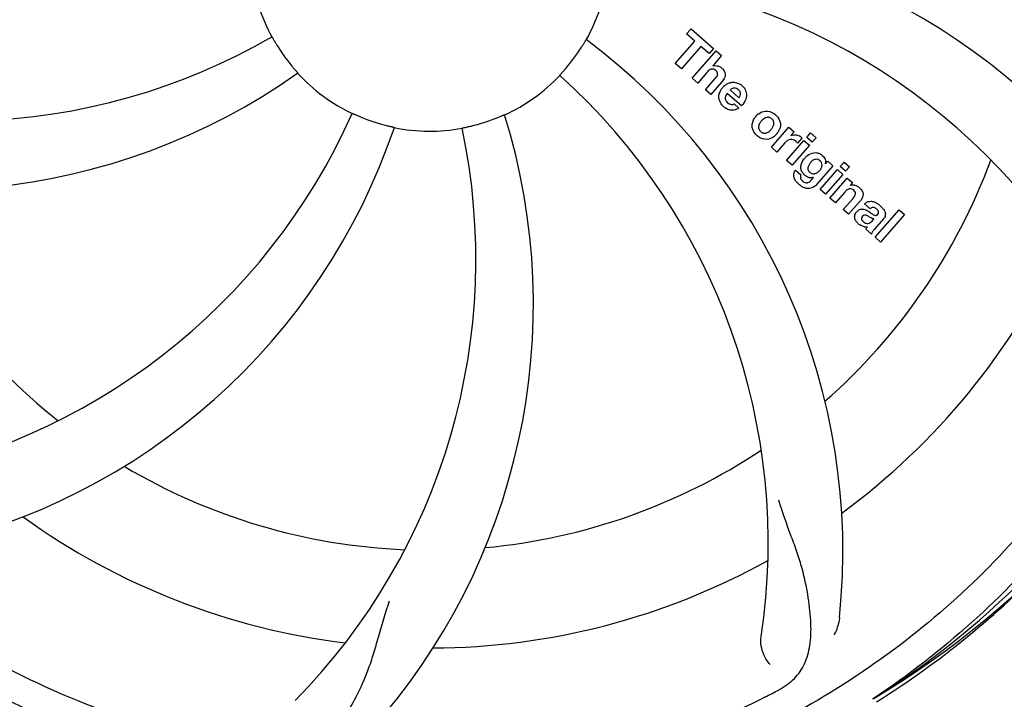
# Model space of a CAD drawing. Units: millimetres. Extents: x 17687 to 24419, y 2673 to 7538.
# Drawn here: x 20742 to 20850, y 4185 to 4259 of the extents above; entities that cross this region are included whole.
import ezdxf

# ---------------------------------------------------------------- set-up
doc = ezdxf.new("R2010")
doc.units = ezdxf.units.MM
doc.layers.add('COTAS', color=7, linetype='Continuous')
doc.styles.add('ARIAL', font='arial.ttf')
doc.dimstyles.new('Diseño_PlanosFabricacion', dxfattribs={"dimtxt": 40, "dimasz": 45, "dimexe": 10, "dimexo": 10, "dimgap": 10, "dimtad": 1, "dimtih": 1, "dimtoh": 1, "dimdec": 0, "dimzin": 1, "dimdsep": 46, "dimtxsty": 'ARIAL', "dimcen": 15, "dimadec": 0, "dimazin": 0, "dimtp": 0.05, "dimtm": 0.05, "dimtfac": 1, "dimtdec": 0, "dimtofl": 0, "dimtmove": 0, "dimatfit": 3, "dimfxl": 0, "dimtolj": 1, "dimarcsym": 0})

# ---------------------------------------------------------------- blocks, each defined once
blk = doc.blocks.new('*D4')
at = {"layer": 'COTAS', "color": 0, "lineweight": -2}
for p, q in [((21238.8, 4932.12), (22341.26, 4932.12)), ((22331.26, 4887.12), (22331.26, 4526.43)), ((22331.26, 4132.42), (22331.26, 4465.59)), ((19221.25, 4087.42), (22341.26, 4087.42))]:
    blk.add_line(p, q, dxfattribs=at)
at = {"layer": 'COTAS', "color": 0}
for points in [[(22323.76, 4887.12), (22338.76, 4887.12), (22331.26, 4932.12)], [(22323.76, 4132.42), (22338.76, 4132.42), (22331.26, 4087.42)]]:
    blk.add_solid(points, dxfattribs=at)
at = {"layer": 'Defpoints', "color": 0}
for p in [(21228.8, 4932.12), (19211.25, 4087.42), (22331.26, 4087.42)]:
    blk.add_point(p, dxfattribs=at)
at = {"layer": 'COTAS', "color": 0, "insert": (22331.26, 4496.01), "char_height": 40, "attachment_point": 5, "style": 'ARIAL'}
blk.add_mtext('\\A1;845 mm', dxfattribs=at)
blk = doc.blocks.new('*D5')
at = {"layer": 'COTAS', "color": 0, "lineweight": -2}
for p, q in [((22097.3, 4474.13), (22097.3, 3975.67)), ((18882.3, 4122.62), (18882.3, 3975.67)), ((18927.3, 3985.67), (22052.3, 3985.67))]:
    blk.add_line(p, q, dxfattribs=at)
at = {"layer": 'COTAS', "color": 0}
for points in [[(18927.3, 3993.17), (18927.3, 3978.17), (18882.3, 3985.67)], [(22052.3, 3993.17), (22052.3, 3978.17), (22097.3, 3985.67)]]:
    blk.add_solid(points, dxfattribs=at)
at = {"layer": 'Defpoints', "color": 0}
for p in [(22097.3, 4484.13), (18882.3, 4132.62), (22097.3, 3985.67)]:
    blk.add_point(p, dxfattribs=at)
at = {"layer": 'COTAS', "color": 0, "insert": (20457.8, 4016.11), "char_height": 40, "attachment_point": 5, "style": 'ARIAL'}
blk.add_mtext('\\A1;3215 mm', dxfattribs=at)

msp = doc.modelspace()

# ---------------------------------------------------------------- linework, layer by layer
for p, q in [((20815.44, 4257.59), (20815.93, 4258.14)), ((20815.93, 4258.14), (20818.4, 4255.99)), ((20814.21, 4254.34), (20816.35, 4256.8)), ((20816.35, 4256.8), (20815.44, 4257.59)), ((20817.01, 4256.22), (20814.87, 4253.76)), ((20816.06, 4252.73), (20818.68, 4255.75)), ((20817.91, 4255.44), (20817.01, 4256.22)), ((20818.4, 4255.99), (20817.91, 4255.44)), ((20818.68, 4255.75), (20819.28, 4255.23)), ((20819.28, 4255.23), (20818.31, 4254.08)), ((20814.87, 4253.76), (20814.21, 4254.34)), ((20816.66, 4252.21), (20816.06, 4252.73)), ((20817.66, 4253.35), (20816.66, 4252.21)), ((20817.51, 4251.47), (20818.58, 4252.7)), ((20818.11, 4250.95), (20817.51, 4251.47)), ((20819.28, 4252.29), (20818.11, 4250.95)), ((20820.22, 4251.45), (20821.19, 4250.6)), ((20821.46, 4249.7), (20819.88, 4251.07)), ((20820.66, 4249.92), (20821.19, 4249.46)), ((20824.75, 4245.17), (20826.65, 4247.36)), ((20826.65, 4247.36), (20827.22, 4246.86)), ((20826.41, 4243.73), (20828.31, 4245.91)), ((20827.22, 4246.86), (20826.88, 4246.45)), ((20828.09, 4246.17), (20827.61, 4245.61)), ((20828.31, 4245.91), (20828.91, 4245.39)), ((20828.61, 4246.25), (20829.04, 4246.75)), ((20829.21, 4245.73), (20828.61, 4246.25)), ((20829.04, 4246.75), (20829.64, 4246.22)), ((20829.64, 4246.22), (20829.21, 4245.73)), ((20825.35, 4244.65), (20824.75, 4245.17)), ((20826.21, 4245.64), (20825.35, 4244.65)), ((20828.91, 4245.39), (20827.01, 4243.21)), ((20827.01, 4243.21), (20826.41, 4243.73)), ((20827.38, 4242.66), (20827.98, 4242.15)), ((20831.49, 4243.15), (20829.71, 4241.11)), ((20830.09, 4240.53), (20831.99, 4242.72)), ((20830.66, 4243.36), (20830.92, 4243.65)), ((20830.92, 4243.65), (20831.49, 4243.15)), ((20831.99, 4242.72), (20832.59, 4242.2)), ((20832.28, 4243.06), (20832.71, 4243.55)), ((20832.88, 4242.54), (20832.28, 4243.06)), ((20832.71, 4243.55), (20833.31, 4243.03)), ((20833.31, 4243.03), (20832.88, 4242.54)), ((20829.14, 4241.61), (20829.36, 4241.87)), ((20832.59, 4242.2), (20830.69, 4240.01)), ((20831.16, 4239.6), (20833.06, 4241.79)), ((20833.06, 4241.79), (20833.63, 4241.29)), ((20830.69, 4240.01), (20830.09, 4240.53)), ((20833.63, 4241.29), (20833.38, 4240.97)), ((20831.76, 4239.08), (20831.16, 4239.6)), ((20832.76, 4240.22), (20831.76, 4239.08)), ((20832.61, 4238.34), (20833.69, 4239.57)), ((20834.38, 4239.16), (20833.21, 4237.82)), ((20835.56, 4238.43), (20834.96, 4238.96)), ((20833.21, 4237.82), (20832.61, 4238.34)), ((20835.77, 4237.08), (20835.96, 4237.31)), ((20837.04, 4237.34), (20836.05, 4236.2)), ((20836.11, 4235.3), (20838.74, 4238.31)), ((20839.34, 4237.79), (20836.71, 4234.77)), ((20838.74, 4238.31), (20839.34, 4237.79)), ((20835.71, 4235.65), (20835.1, 4236.18)), ((20836.71, 4234.77), (20836.11, 4235.3)), ((20836.02, 4184.79), (20835.82, 4184.66))]:
    msp.add_line(p, q)
for centre, radius, start, end in [((20787.3, 4266.62), 106, 90.3322, 269.6678), ((20787.3, 4266.62), 106, 270.3322, 89.6678), ((20805.96, 4198.89), 70, 30.0577, 89.2752), ((20787.3, 4266.62), 19.69, 186.5901, 208.3664), ((20787.3, 4266.62), 19.69, 330.5901, 352.3664), ((20799.61, 4195.39), 69, 27.4683, 84.0184), ((20735.47, 4317.02), 69, 243.4682, 300.0184), ((20762.58, 4200.86), 70, 354.0566, 53.2752), ((20787.3, 4266.62), 19.65, 211.2896, 219.7124), ((20787.3, 4266.62), 19.65, 319.2896, 327.7124), ((20818.59, 4253.17), 0.945, 100.5412, 107.1249), ((20818.67, 4253.21), 0.899, 49.0106, 56.3767), ((20732.4, 4310.46), 70, 246.0566, 305.2752), ((20787.3, 4266.62), 19.69, 222.5901, 244.3664), ((20787.3, 4266.62), 19.69, 294.5901, 316.3664), ((20755.39, 4201.76), 69, 351.4682, 48.0184), ((20816.76, 4254.48), 3.33, 318.9516, 321.0985), ((20820.82, 4250.51), 1.86, 139.0198, 145.648), ((20820.7, 4250.61), 1.71, 135.0045, 138.9895), ((20820.73, 4250.58), 1.75, 125.7621, 135.0071), ((20820.73, 4250.95), 0.712, 127.0625, 136.0874), ((20820.55, 4250.79), 1.5, 48.9535, 56.9172), ((20820.75, 4251.02), 1.87, 228.9679, 235.5054), ((20819.92, 4251.21), 2.16, 315.4071, 321.38), ((20715.75, 4276.93), 69, 279.4683, 336.0184), ((20787.3, 4266.62), 19.65, 247.2896, 255.7124), ((20728.65, 4227.95), 70, 318.0566, 17.2752), ((20787.3, 4266.62), 19.65, 283.2896, 291.7124), ((20824.42, 4247.37), 1.82, 139.0311, 146.129), ((20824.47, 4247.33), 1.88, 126.039, 138.9944), ((20824.07, 4247.46), 1.69, 49.0383, 55.9728), ((20717.12, 4269.81), 70, 282.0566, 341.2752), ((20723.35, 4232.91), 69, 315.4682, 12.0184), ((20787.3, 4266.62), 19.69, 258.5901, 280.3664), ((20824.31, 4247.74), 1.72, 229.0338, 235.8314), ((20823.92, 4247.81), 1.85, 305.7349, 318.977), ((20823.9, 4247.83), 1.87, 319.0201, 325.8339), ((20827.37, 4245.6), 0.934, 49.006, 58.0522), ((20827.65, 4244.39), 1.91, 135.3267, 139.0571), ((20830.22, 4242.46), 2.37, 138.977, 143.6373), ((20829.83, 4242.8), 1.85, 127.3859, 138.9961), ((20829.43, 4243.27), 1.34, 48.9678, 56.7585), ((20787.3, 4266.62), 65.62, 311.3057, 339.6102), ((20828.11, 4242.1), 0.918, 142.4077, 149.4243), ((20829.62, 4243.54), 1.06, 349.9629, 356.3333), ((20829.14, 4242.91), 1.09, 234.7225, 241.1544), ((20829.12, 4242.88), 1.05, 241.2264, 260.0768), ((20828.23, 4242.32), 1.16, 314.6815, 321.6086), ((20829.11, 4243.35), 1.17, 311.5371, 319.0483), ((20787.3, 4266.62), 65.62, 203.3057, 231.6102), ((20829.98, 4243.7), 3.42, 228.9779, 230.7675), ((20833.68, 4240.02), 1, 94.4294, 107.0981), ((20833.68, 4240), 1.02, 81.959, 94.4924), ((20833.65, 4239.94), 1.08, 49.0146, 55.8678), ((20833.31, 4239.55), 1.6, 44.8207, 48.9938), ((20832, 4241.23), 3.15, 318.9507, 321.3723), ((20832.53, 4240.81), 2.48, 321.3673, 324.3982), ((20835.96, 4238.02), 0.576, 124.0781, 133.8321), ((20835.06, 4237.05), 2.34, 52.3321, 56.4022), ((20834.7, 4236.59), 2.93, 48.935, 52.3346), ((20836.38, 4237.91), 0.877, 318.9728, 328.7064), ((20835.55, 4238.26), 1.95, 228.9315, 232.7681), ((20835.17, 4237.57), 1.15, 256.6343, 262.2175), ((20787.3, 4266.62), 76.34, 306.2607, 335.0406), ((20787.3, 4266.62), 95.24, 300.766, 336.6079), ((20785.51, 4264.75), 94.59, 302.28, 330.0931), ((20787.3, 4266.62), 65.62, 275.3057, 303.6102), ((20787.3, 4266.62), 65.62, 239.3057, 267.6102), ((20787.3, 4266.62), 76.34, 234.2607, 263.0406), ((20787.3, 4266.62), 76.34, 270.2607, 299.0406), ((20784.57, 4267.07), 97.52, 302.0226, 316.3787), ((20784.97, 4267.75), 94.59, 230.28, 258.0932), ((20787.3, 4266.62), 95.24, 228.766, 264.6079), ((20752.86, 4322.35), 154.79, 297.3764, 298.0196)]:
    msp.add_arc(centre, radius, start, end)
for points, knots in [([(20876.38, 4276.3), (20877.77, 4267.82), (20878.11, 4250.24), (20871.08, 4224.69), (20856.95, 4201.83), (20843.47, 4189.77), (20836.02, 4184.79)], [0, 0, 0, 0, 0.244703, 0.492965, 0.744714, 1, 1, 1, 1]), ([(20769.99, 4257.28), (20770, 4257.28), (20770.01, 4257.24), (20770.04, 4257.21), (20770.09, 4257.13), (20770.15, 4257.02), (20770.22, 4256.89), (20770.34, 4256.69), (20770.44, 4256.53), (20770.51, 4256.42)], [0, 0, 0, 0, 0.01912, 0.07512, 0.166634, 0.29019, 0.441474, 0.614873, 1, 1, 1, 1]), ([(20803.92, 4256.13), (20803.99, 4256.23), (20804.08, 4256.39), (20804.21, 4256.59), (20804.28, 4256.72), (20804.35, 4256.82), (20804.39, 4256.9), (20804.42, 4256.93), (20804.44, 4256.97), (20804.44, 4256.97)], [0, 0, 0, 0, 0.384578, 0.558798, 0.710456, 0.834292, 0.925436, 0.981124, 1, 1, 1, 1]), ([(20772.18, 4254.07), (20772.26, 4253.97), (20772.38, 4253.83), (20772.54, 4253.65), (20772.63, 4253.54), (20772.71, 4253.45), (20772.78, 4253.38), (20772.79, 4253.34), (20772.83, 4253.31), (20772.82, 4253.31)], [0, 0, 0, 0, 0.384577, 0.558797, 0.710453, 0.834289, 0.925434, 0.981123, 1, 1, 1, 1]), ([(20801.54, 4253.05), (20801.54, 4253.05), (20801.57, 4253.08), (20801.59, 4253.12), (20801.66, 4253.19), (20801.74, 4253.28), (20801.84, 4253.39), (20801.99, 4253.57), (20802.12, 4253.71), (20802.2, 4253.81)], [0, 0, 0, 0, 0.01912, 0.07512, 0.166634, 0.29019, 0.441474, 0.614873, 1, 1, 1, 1]), ([(20818.42, 4253.72), (20818.34, 4253.75), (20818.06, 4253.75), (20817.85, 4253.57), (20817.73, 4253.44)], [0, 0, 0, 0, 0.34297, 1, 1, 1, 1]), ([(20818.41, 4254.1), (20818.63, 4254.14), (20818.91, 4254.11), (20819.14, 4253.98), (20819.17, 4253.96)], [0, 0, 0, 0, 0.839872, 1, 1, 1, 1]), ([(20818.66, 4253.57), (20818.59, 4253.63), (20818.52, 4253.69), (20818.42, 4253.72), (20818.42, 4253.72)], [0, 0, 0, 0, 0.987938, 1, 1, 1, 1]), ([(20818.82, 4253.08), (20818.83, 4253.11), (20818.86, 4253.21), (20818.83, 4253.4), (20818.72, 4253.52), (20818.66, 4253.57)], [0, 0, 0, 0, 0.151485, 0.573398, 1, 1, 1, 1]), ([(20819.26, 4253.89), (20819.48, 4253.7), (20819.81, 4253.23), (20819.61, 4252.76), (20819.5, 4252.59)], [0, 0, 0, 0, 0.595259, 1, 1, 1, 1]), ([(20819.02, 4250.43), (20819, 4250.49), (20818.94, 4250.89), (20819.09, 4251.29), (20819.28, 4251.56)], [0, 0, 0, 0, 0.171757, 1, 1, 1, 1]), ([(20820.7, 4251.66), (20820.68, 4251.66), (20820.54, 4251.66), (20820.4, 4251.6), (20820.3, 4251.52)], [0, 0, 0, 0, 0.107793, 1, 1, 1, 1]), ([(20821.3, 4250.81), (20821.33, 4250.9), (20821.39, 4251.15), (20821.23, 4251.38), (20821.12, 4251.48)], [0, 0, 0, 0, 0.392301, 1, 1, 1, 1]), ([(20821.53, 4251.91), (20821.68, 4251.78), (20821.95, 4251.45), (20822.03, 4250.97), (20822, 4250.7), (20821.99, 4250.64)], [0, 0, 0, 0, 0.435023, 0.877838, 1, 1, 1, 1]), ([(20819.67, 4250.61), (20819.67, 4250.58), (20819.66, 4250.37), (20819.8, 4250.17), (20819.94, 4250.05)], [0, 0, 0, 0, 0.134375, 1, 1, 1, 1]), ([(20820.63, 4249.24), (20820.53, 4249.23), (20820.27, 4249.22), (20820.01, 4249.3), (20819.87, 4249.38)], [0, 0, 0, 0, 0.372718, 1, 1, 1, 1]), ([(20820.38, 4249.86), (20820.42, 4249.86), (20820.52, 4249.86), (20820.61, 4249.89), (20820.66, 4249.92)], [0, 0, 0, 0, 0.410012, 1, 1, 1, 1]), ([(20823.36, 4248.85), (20823.57, 4249.01), (20824.14, 4249.25), (20824.74, 4249.05), (20825.02, 4248.86)], [0, 0, 0, 0, 0.435843, 1, 1, 1, 1]), ([(20778.79, 4248.89), (20778.79, 4248.9), (20778.83, 4248.87), (20778.87, 4248.86), (20778.96, 4248.82), (20779.07, 4248.77), (20779.21, 4248.71), (20779.42, 4248.62), (20779.6, 4248.54), (20779.71, 4248.49)], [0, 0, 0, 0, 0.01912, 0.07512, 0.166634, 0.29019, 0.441474, 0.614873, 1, 1, 1, 1]), ([(20794.57, 4248.37), (20794.69, 4248.41), (20794.86, 4248.48), (20795.08, 4248.57), (20795.22, 4248.63), (20795.33, 4248.67), (20795.41, 4248.72), (20795.45, 4248.72), (20795.49, 4248.74), (20795.49, 4248.74)], [0, 0, 0, 0, 0.384577, 0.558797, 0.710453, 0.834289, 0.925434, 0.981123, 1, 1, 1, 1]), ([(20822.73, 4247.05), (20822.68, 4247.17), (20822.56, 4247.63), (20822.72, 4248.11), (20822.91, 4248.39)], [0, 0, 0, 0, 0.285927, 1, 1, 1, 1]), ([(20824.43, 4248.46), (20824.36, 4248.46), (20824.11, 4248.44), (20823.9, 4248.3), (20823.77, 4248.17)], [0, 0, 0, 0, 0.277895, 1, 1, 1, 1]), ([(20824.79, 4248.29), (20824.71, 4248.35), (20824.59, 4248.43), (20824.46, 4248.45), (20824.43, 4248.46)], [0, 0, 0, 0, 0.759004, 1, 1, 1, 1]), ([(20824.91, 4247.4), (20824.97, 4247.51), (20825.05, 4247.72), (20825.01, 4248.02), (20824.91, 4248.16), (20824.87, 4248.21)], [0, 0, 0, 0, 0.422779, 0.776207, 1, 1, 1, 1]), ([(20825.63, 4248.12), (20825.69, 4247.99), (20825.81, 4247.53), (20825.63, 4247.05), (20825.45, 4246.78)], [0, 0, 0, 0, 0.308163, 1, 1, 1, 1]), ([(20782.45, 4247.58), (20782.57, 4247.55), (20782.75, 4247.5), (20782.98, 4247.45), (20783.13, 4247.41), (20783.24, 4247.39), (20783.34, 4247.37), (20783.37, 4247.35), (20783.42, 4247.35), (20783.41, 4247.34)], [0, 0, 0, 0, 0.384579, 0.5588, 0.710458, 0.834294, 0.925438, 0.981125, 1, 1, 1, 1]), ([(20790.84, 4247.27), (20790.84, 4247.28), (20790.88, 4247.28), (20790.92, 4247.3), (20791.02, 4247.32), (20791.13, 4247.34), (20791.28, 4247.37), (20791.51, 4247.43), (20791.69, 4247.47), (20791.82, 4247.5)], [0, 0, 0, 0, 0.01912, 0.07512, 0.166634, 0.29019, 0.441474, 0.614873, 1, 1, 1, 1]), ([(20823.45, 4247.77), (20823.39, 4247.66), (20823.31, 4247.45), (20823.36, 4247.15), (20823.45, 4247.01), (20823.49, 4246.97)], [0, 0, 0, 0, 0.422406, 0.775768, 1, 1, 1, 1]), ([(20823.93, 4246.72), (20824, 4246.71), (20824.25, 4246.73), (20824.46, 4246.87), (20824.59, 4246.99)], [0, 0, 0, 0, 0.276229, 1, 1, 1, 1]), ([(20825, 4246.31), (20824.78, 4246.16), (20824.22, 4245.92), (20823.62, 4246.12), (20823.34, 4246.31)], [0, 0, 0, 0, 0.437775, 1, 1, 1, 1]), ([(20823.57, 4246.89), (20823.65, 4246.82), (20823.77, 4246.75), (20823.9, 4246.72), (20823.93, 4246.72)], [0, 0, 0, 0, 0.756535, 1, 1, 1, 1]), ([(20827.22, 4245.95), (20827.09, 4246.01), (20826.94, 4246.04), (20826.8, 4246.02), (20826.79, 4246.02)], [0, 0, 0, 0, 0.919314, 1, 1, 1, 1]), ([(20827.48, 4246.53), (20827.56, 4246.52), (20827.7, 4246.48), (20827.82, 4246.42), (20827.86, 4246.39)], [0, 0, 0, 0, 0.596271, 1, 1, 1, 1]), ([(20768.98, 4178.92), (20760.49, 4180.21), (20743.66, 4185.33), (20721.53, 4199.9), (20704.16, 4220.41), (20696.85, 4236.95), (20694.42, 4245.58)], [0, 0, 0, 0, 0.244703, 0.492965, 0.744714, 1, 1, 1, 1]), ([(20828.7, 4244.27), (20828.9, 4244.42), (20829.24, 4244.58), (20829.59, 4244.59), (20829.69, 4244.57)], [0, 0, 0, 0, 0.703634, 1, 1, 1, 1]), ([(20829.86, 4243.82), (20829.76, 4243.85), (20829.63, 4243.86), (20829.51, 4243.83), (20829.49, 4243.82)], [0, 0, 0, 0, 0.785702, 1, 1, 1, 1]), ([(20829.69, 4244.57), (20829.75, 4244.56), (20829.92, 4244.53), (20830.07, 4244.45), (20830.17, 4244.39)], [0, 0, 0, 0, 0.353907, 1, 1, 1, 1]), ([(20830.31, 4244.28), (20830.44, 4244.17), (20830.65, 4243.92), (20830.69, 4243.61), (20830.68, 4243.47)], [0, 0, 0, 0, 0.565895, 1, 1, 1, 1]), ([(20827.98, 4242.85), (20827.98, 4242.89), (20827.97, 4243.07), (20828, 4243.25), (20828.05, 4243.38)], [0, 0, 0, 0, 0.233988, 1, 1, 1, 1]), ([(20828.17, 4242.36), (20828.14, 4242.4), (20828.05, 4242.55), (20828, 4242.73), (20827.98, 4242.85)], [0, 0, 0, 0, 0.289795, 1, 1, 1, 1]), ([(20828.87, 4243.26), (20828.81, 4243.16), (20828.73, 4242.95), (20828.75, 4242.73), (20828.79, 4242.64), (20828.8, 4242.63)], [0, 0, 0, 0, 0.546752, 0.974703, 1, 1, 1, 1]), ([(20830.2, 4242.88), (20830.25, 4242.98), (20830.32, 4243.18), (20830.27, 4243.46), (20830.18, 4243.59), (20830.13, 4243.63)], [0, 0, 0, 0, 0.403957, 0.766546, 1, 1, 1, 1]), ([(20827.34, 4241.6), (20827.3, 4241.68), (20827.21, 4241.9), (20827.17, 4242.24), (20827.26, 4242.48), (20827.32, 4242.57)], [0, 0, 0, 0, 0.271531, 0.683797, 1, 1, 1, 1]), ([(20827.98, 4242.15), (20827.92, 4242.03), (20827.89, 4241.81), (20827.99, 4241.64), (20828.04, 4241.59)], [0, 0, 0, 0, 0.652978, 1, 1, 1, 1]), ([(20829.28, 4242.27), (20829.34, 4242.26), (20829.51, 4242.26), (20829.68, 4242.33), (20829.77, 4242.39)], [0, 0, 0, 0, 0.342637, 1, 1, 1, 1]), ([(20829.39, 4240.82), (20829.33, 4240.78), (20829.1, 4240.66), (20828.71, 4240.61), (20828.43, 4240.69), (20828.32, 4240.74)], [0, 0, 0, 0, 0.19812, 0.697042, 1, 1, 1, 1]), ([(20828.49, 4241.29), (20828.54, 4241.28), (20828.63, 4241.28), (20828.7, 4241.3), (20828.73, 4241.3)], [0, 0, 0, 0, 0.627283, 1, 1, 1, 1]), ([(20833.56, 4240.58), (20833.56, 4240.58), (20833.47, 4240.62), (20833.24, 4240.63), (20833.07, 4240.52), (20832.97, 4240.45)], [0, 0, 0, 0, 0.027511, 0.446419, 1, 1, 1, 1]), ([(20833.82, 4241.01), (20833.84, 4241.01), (20834, 4240.98), (20834.15, 4240.91), (20834.26, 4240.84)], [0, 0, 0, 0, 0.128977, 1, 1, 1, 1]), ([(20834.45, 4240.68), (20834.63, 4240.5), (20834.92, 4240.04), (20834.69, 4239.57), (20834.55, 4239.37)], [0, 0, 0, 0, 0.510038, 1, 1, 1, 1]), ([(20833.93, 4239.96), (20833.94, 4239.99), (20833.96, 4240.1), (20833.93, 4240.28), (20833.82, 4240.4), (20833.77, 4240.45)], [0, 0, 0, 0, 0.16597, 0.591368, 1, 1, 1, 1]), ([(20834.09, 4238.1), (20834.18, 4238.2), (20834.38, 4238.37), (20834.72, 4238.42), (20834.91, 4238.37), (20834.98, 4238.34)], [0, 0, 0, 0, 0.403017, 0.757526, 1, 1, 1, 1]), ([(20835.2, 4239.14), (20835.25, 4239.17), (20835.39, 4239.23), (20835.54, 4239.25), (20835.63, 4239.25)], [0, 0, 0, 0, 0.399653, 1, 1, 1, 1]), ([(20835.63, 4239.25), (20835.69, 4239.25), (20835.89, 4239.23), (20836.09, 4239.16), (20836.22, 4239.08)], [0, 0, 0, 0, 0.275515, 1, 1, 1, 1]), ([(20836.24, 4238.42), (20836.15, 4238.5), (20836, 4238.6), (20835.83, 4238.58), (20835.79, 4238.57)], [0, 0, 0, 0, 0.763001, 1, 1, 1, 1]), ([(20836.62, 4238.79), (20836.73, 4238.7), (20836.87, 4238.56), (20836.99, 4238.41), (20837.02, 4238.37)], [0, 0, 0, 0, 0.746867, 1, 1, 1, 1]), ([(20837.02, 4238.37), (20837.08, 4238.3), (20837.19, 4238.1), (20837.27, 4237.77), (20837.18, 4237.54), (20837.13, 4237.46)], [0, 0, 0, 0, 0.287116, 0.696255, 1, 1, 1, 1]), ([(20834.03, 4237.06), (20833.96, 4237.17), (20833.85, 4237.39), (20833.87, 4237.73), (20833.96, 4237.91), (20834, 4237.98)], [0, 0, 0, 0, 0.380332, 0.74991, 1, 1, 1, 1]), ([(20834.71, 4237.6), (20834.67, 4237.55), (20834.61, 4237.46), (20834.62, 4237.34), (20834.63, 4237.3)], [0, 0, 0, 0, 0.582801, 1, 1, 1, 1]), ([(20834.63, 4237.3), (20834.63, 4237.29), (20834.66, 4237.17), (20834.76, 4237.08), (20834.84, 4237)], [0, 0, 0, 0, 0.090088, 1, 1, 1, 1]), ([(20835.35, 4237.61), (20835.25, 4237.67), (20835.12, 4237.74), (20834.98, 4237.73), (20834.96, 4237.73)], [0, 0, 0, 0, 0.82955, 1, 1, 1, 1]), ([(20835.96, 4237.31), (20835.85, 4237.31), (20835.64, 4237.42), (20835.46, 4237.55), (20835.35, 4237.61)], [0, 0, 0, 0, 0.465809, 1, 1, 1, 1]), ([(20835.62, 4237.98), (20835.68, 4237.94), (20835.84, 4237.83), (20836.03, 4237.71), (20836.18, 4237.7), (20836.19, 4237.7)], [0, 0, 0, 0, 0.317645, 0.92137, 1, 1, 1, 1]), ([(20836.19, 4237.7), (20836.22, 4237.7), (20836.29, 4237.71), (20836.35, 4237.75), (20836.38, 4237.78)], [0, 0, 0, 0, 0.332308, 1, 1, 1, 1]), ([(20836.38, 4237.78), (20836.42, 4237.84), (20836.5, 4237.94), (20836.49, 4238.1), (20836.46, 4238.17), (20836.45, 4238.19)], [0, 0, 0, 0, 0.459175, 0.866943, 1, 1, 1, 1]), ([(20834.58, 4236.58), (20834.55, 4236.59), (20834.48, 4236.63), (20834.41, 4236.68), (20834.37, 4236.71)], [0, 0, 0, 0, 0.369117, 1, 1, 1, 1]), ([(20835.06, 4236.86), (20835.14, 4236.83), (20835.41, 4236.77), (20835.65, 4236.95), (20835.77, 4237.08)], [0, 0, 0, 0, 0.328005, 1, 1, 1, 1]), ([(20836.05, 4236.2), (20835.98, 4236.11), (20835.84, 4235.94), (20835.72, 4235.75), (20835.71, 4235.65)], [0, 0, 0, 0, 0.536646, 1, 1, 1, 1]), ([(20865.05, 4222.1), (20861.2, 4214.42), (20851.13, 4199.99), (20830.43, 4183.45), (20805.57, 4173.27), (20787.57, 4171.43), (20778.61, 4171.78)], [0, 0, 0, 0, 0.244703, 0.492965, 0.744714, 1, 1, 1, 1]), ([(20825.57, 4185.71), (20826.18, 4186.04), (20827.31, 4186.82), (20828.49, 4188.54), (20829.06, 4190.64), (20829.13, 4193.09), (20828.81, 4195.92), (20828.27, 4198.52), (20827.58, 4200.75), (20826.66, 4203.22), (20825.95, 4205.13), (20825.56, 4206.47)], [0, 0, 0, 0, 0.092716, 0.179117, 0.271424, 0.378103, 0.503836, 0.649603, 0.729702, 0.814686, 1, 1, 1, 1]), ([(20770.7, 4178.67), (20771.39, 4178.57), (20772.76, 4178.55), (20774.73, 4179.24), (20776.42, 4180.61), (20777.92, 4182.55), (20779.33, 4185.03), (20780.41, 4187.44), (20781.16, 4189.66), (20781.87, 4192.19), (20782.42, 4194.15), (20782.89, 4195.46)], [0, 0, 0, 0, 0.092727, 0.179138, 0.27145, 0.378129, 0.50386, 0.649625, 0.729722, 0.814701, 1, 1, 1, 1]), ([(20786.74, 4169.51), (20781.03, 4169.73), (20769.62, 4171.17), (20753.16, 4176.25), (20737.83, 4184.11), (20728.67, 4191.07), (20724.44, 4194.91)], [0, 0, 0, 0, 0.250002, 0.499994, 0.749995, 1, 1, 1, 1]), ([(20824.03, 4184.9), (20816.4, 4180.95), (20799.78, 4175.2), (20773.31, 4173.99), (20747.21, 4180.36), (20731.57, 4189.45), (20724.53, 4195)], [0, 0, 0, 0, 0.244703, 0.492965, 0.744714, 1, 1, 1, 1]), ([(20832.21, 4193.61), (20832.19, 4193.43), (20832.08, 4192.75), (20831.83, 4192.1), (20831.58, 4191.67)], [0, 0, 0, 0, 0.271836, 1, 1, 1, 1]), ([(20824.62, 4188.48), (20824.31, 4188.77), (20823.74, 4189.73), (20823.52, 4190.86), (20823.62, 4191.52)], [0, 0, 0, 0, 0.388616, 1, 1, 1, 1])]:
    msp.add_open_spline(points, degree=3, knots=knots)
for points in [[(20817.73, 4253.44), (20817.71, 4253.41), (20817.68, 4253.38), (20817.66, 4253.35)], [(20818.58, 4252.7), (20818.68, 4252.81), (20818.78, 4252.94), (20818.82, 4253.08)], [(20819.5, 4252.59), (20819.46, 4252.52), (20819.41, 4252.45), (20819.36, 4252.39)], [(20819.7, 4252), (20819.81, 4252.08), (20819.92, 4252.14), (20820.04, 4252.19)], [(20820.04, 4252.19), (20820.17, 4252.24), (20820.3, 4252.27), (20820.43, 4252.29)], [(20820.43, 4252.29), (20820.75, 4252.32), (20821.09, 4252.22), (20821.36, 4252.04)], [(20821.12, 4251.48), (20821, 4251.58), (20820.85, 4251.65), (20820.7, 4251.66)], [(20819.16, 4250.06), (20819.1, 4250.18), (20819.05, 4250.3), (20819.02, 4250.43)], [(20819.77, 4250.89), (20819.72, 4250.8), (20819.68, 4250.71), (20819.67, 4250.61)], [(20819.88, 4251.07), (20819.84, 4251.01), (20819.8, 4250.95), (20819.77, 4250.89)], [(20821.19, 4250.6), (20821.21, 4250.63), (20821.23, 4250.67), (20821.25, 4250.7)], [(20821.25, 4250.7), (20821.27, 4250.74), (20821.28, 4250.77), (20821.3, 4250.81)], [(20821.99, 4250.64), (20821.93, 4250.36), (20821.79, 4250.09), (20821.61, 4249.86)], [(20819.53, 4249.61), (20819.38, 4249.74), (20819.26, 4249.89), (20819.16, 4250.06)], [(20819.87, 4249.38), (20819.81, 4249.41), (20819.75, 4249.44), (20819.69, 4249.48)], [(20819.94, 4250.05), (20820.06, 4249.94), (20820.22, 4249.87), (20820.38, 4249.86)], [(20821.19, 4249.46), (20821.02, 4249.36), (20820.82, 4249.28), (20820.63, 4249.24)], [(20823.77, 4248.17), (20823.73, 4248.13), (20823.69, 4248.09), (20823.65, 4248.05)], [(20824.87, 4248.21), (20824.84, 4248.24), (20824.82, 4248.26), (20824.79, 4248.29)], [(20825.18, 4248.74), (20825.37, 4248.58), (20825.53, 4248.36), (20825.63, 4248.12)], [(20823.18, 4246.44), (20822.99, 4246.6), (20822.83, 4246.81), (20822.73, 4247.05)], [(20823.65, 4248.05), (20823.58, 4247.96), (20823.51, 4247.87), (20823.45, 4247.77)], [(20824.59, 4246.99), (20824.63, 4247.04), (20824.67, 4247.08), (20824.71, 4247.12)], [(20824.71, 4247.12), (20824.78, 4247.21), (20824.85, 4247.3), (20824.91, 4247.4)], [(20823.49, 4246.97), (20823.52, 4246.94), (20823.54, 4246.91), (20823.57, 4246.89)], [(20826.57, 4245.94), (20826.47, 4245.89), (20826.38, 4245.81), (20826.29, 4245.73)], [(20826.79, 4246.02), (20826.71, 4246.01), (20826.64, 4245.98), (20826.57, 4245.94)], [(20826.88, 4246.45), (20827.06, 4246.54), (20827.28, 4246.57), (20827.48, 4246.53)], [(20827.41, 4245.82), (20827.35, 4245.87), (20827.29, 4245.92), (20827.22, 4245.95)], [(20827.98, 4246.31), (20828.02, 4246.27), (20828.06, 4246.22), (20828.09, 4246.17)], [(20827.61, 4245.61), (20827.55, 4245.69), (20827.48, 4245.76), (20827.41, 4245.82)], [(20828.05, 4243.38), (20828.11, 4243.55), (20828.2, 4243.72), (20828.31, 4243.87)], [(20829.49, 4243.82), (20829.36, 4243.79), (20829.24, 4243.71), (20829.14, 4243.61)], [(20830.06, 4243.7), (20830.01, 4243.75), (20829.93, 4243.79), (20829.86, 4243.82)], [(20829.04, 4243.5), (20828.98, 4243.43), (20828.91, 4243.35), (20828.87, 4243.26)], [(20829.14, 4243.61), (20829.11, 4243.58), (20829.07, 4243.54), (20829.04, 4243.5)], [(20829.99, 4242.58), (20830.02, 4242.62), (20830.05, 4242.65), (20830.07, 4242.68)], [(20830.13, 4243.63), (20830.11, 4243.66), (20830.09, 4243.68), (20830.06, 4243.7)], [(20830.07, 4242.68), (20830.12, 4242.75), (20830.17, 4242.81), (20830.2, 4242.88)], [(20827.54, 4241.32), (20827.46, 4241.41), (20827.4, 4241.5), (20827.34, 4241.6)], [(20828.04, 4241.59), (20828.05, 4241.56), (20828.07, 4241.54), (20828.1, 4241.52)], [(20828.28, 4242.23), (20828.24, 4242.27), (20828.21, 4242.31), (20828.17, 4242.36)], [(20828.41, 4242.1), (20828.36, 4242.14), (20828.32, 4242.18), (20828.28, 4242.23)], [(20828.51, 4242.02), (20828.48, 4242.05), (20828.44, 4242.08), (20828.41, 4242.1)], [(20828.8, 4242.63), (20828.81, 4242.59), (20828.84, 4242.56), (20828.86, 4242.52)], [(20828.86, 4242.52), (20828.89, 4242.49), (20828.92, 4242.45), (20828.95, 4242.42)], [(20829.15, 4241.83), (20829.08, 4241.83), (20829.01, 4241.83), (20828.94, 4241.85)], [(20828.95, 4242.42), (20829.04, 4242.35), (20829.16, 4242.29), (20829.28, 4242.27)], [(20829.36, 4241.87), (20829.29, 4241.85), (20829.22, 4241.84), (20829.15, 4241.83)], [(20829.77, 4242.39), (20829.81, 4242.41), (20829.85, 4242.44), (20829.88, 4242.47)], [(20827.74, 4241.12), (20827.67, 4241.18), (20827.6, 4241.25), (20827.54, 4241.32)], [(20828.32, 4240.74), (20828.14, 4240.82), (20827.97, 4240.93), (20827.82, 4241.05)], [(20828.1, 4241.52), (20828.12, 4241.5), (20828.14, 4241.48), (20828.16, 4241.46)], [(20828.16, 4241.46), (20828.25, 4241.38), (20828.37, 4241.32), (20828.49, 4241.29)], [(20828.73, 4241.3), (20828.81, 4241.33), (20828.88, 4241.37), (20828.95, 4241.42)], [(20828.95, 4241.42), (20828.98, 4241.44), (20829.02, 4241.47), (20829.05, 4241.5)], [(20829.71, 4241.11), (20829.62, 4241), (20829.51, 4240.9), (20829.39, 4240.82)], [(20833.77, 4240.45), (20833.71, 4240.5), (20833.64, 4240.55), (20833.56, 4240.58)], [(20832.87, 4240.34), (20832.83, 4240.3), (20832.79, 4240.26), (20832.76, 4240.22)], [(20832.97, 4240.45), (20832.94, 4240.41), (20832.9, 4240.38), (20832.87, 4240.34)], [(20833.69, 4239.57), (20833.78, 4239.69), (20833.89, 4239.82), (20833.93, 4239.96)], [(20834.96, 4238.96), (20835.03, 4239.03), (20835.11, 4239.09), (20835.2, 4239.14)], [(20834.98, 4238.34), (20835.06, 4238.32), (20835.13, 4238.29), (20835.2, 4238.25)], [(20835.79, 4238.57), (20835.74, 4238.55), (20835.68, 4238.53), (20835.64, 4238.5)], [(20836.22, 4239.08), (20836.26, 4239.06), (20836.31, 4239.03), (20836.35, 4239)], [(20836.45, 4238.19), (20836.4, 4238.28), (20836.32, 4238.35), (20836.24, 4238.42)], [(20834, 4237.98), (20834.03, 4238.02), (20834.06, 4238.06), (20834.09, 4238.1)], [(20834.96, 4237.73), (20834.87, 4237.72), (20834.77, 4237.67), (20834.71, 4237.6)], [(20835.2, 4238.25), (20835.24, 4238.23), (20835.27, 4238.21), (20835.31, 4238.19)], [(20835.31, 4238.19), (20835.35, 4238.16), (20835.38, 4238.14), (20835.42, 4238.12)], [(20835.42, 4238.12), (20835.49, 4238.07), (20835.56, 4238.03), (20835.62, 4237.98)], [(20834.27, 4236.8), (20834.18, 4236.87), (20834.1, 4236.96), (20834.03, 4237.06)], [(20834.91, 4236.45), (20834.79, 4236.48), (20834.68, 4236.52), (20834.58, 4236.58)], [(20834.84, 4237), (20834.9, 4236.95), (20834.98, 4236.9), (20835.06, 4236.86)], [(20835.24, 4236.43), (20835.17, 4236.42), (20835.09, 4236.42), (20835.02, 4236.43)], [(20835.1, 4236.18), (20835.11, 4236.21), (20835.12, 4236.24), (20835.14, 4236.27)], [(20835.14, 4236.27), (20835.17, 4236.32), (20835.2, 4236.38), (20835.24, 4236.43)]]:
    msp.add_open_spline(points, degree=3)

# ---------------------------------------------------------------- dimensions: what is measured, and where the dimension line sits
at = {"layer": 'COTAS'}
dim = msp.add_linear_dim(base=(22331.26, 4087.42), p1=(21228.8, 4932.12), p2=(19211.25, 4087.42), angle=90, dimstyle='Diseño_PlanosFabricacion', override={"dimpost": ' mm'}, dxfattribs=at)
dim.commit()
dim.dimension.update_dxf_attribs({"geometry": '*D4', "text_midpoint": (22331.26, 4496.01), "dimtype": 160})
dim = msp.add_linear_dim(base=(22097.3, 3985.67), p1=(18882.3, 4132.62), p2=(22097.3, 4484.13), dimstyle='Diseño_PlanosFabricacion', override={"dimpost": ' mm'}, dxfattribs=at)
dim.commit()
dim.dimension.update_dxf_attribs({"geometry": '*D5', "text_midpoint": (20457.8, 3985.67), "dimtype": 160})

doc.saveas('drawing.dxf')
